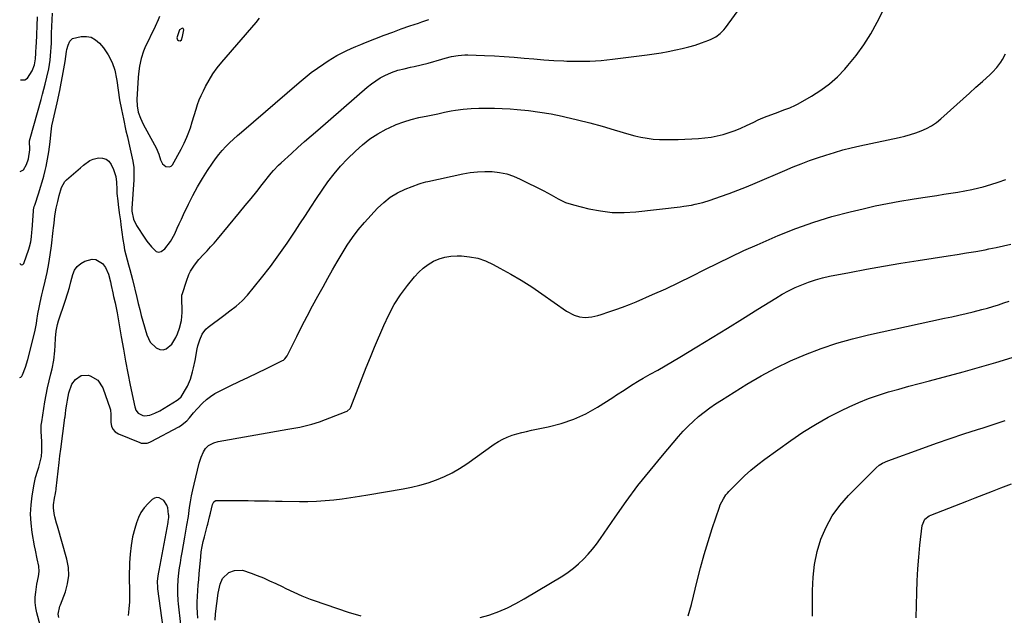
# Model space of a CAD drawing. Units: inches. Extents: x 1916175 to 1921445, y 437739 to 443113.
# Drawn here: x 1916187 to 1916722, y 442188 to 442512 of the extents above; entities that cross this region are included whole.
import ezdxf

# ---------------------------------------------------------------- set-up
doc = ezdxf.new("R2010")
doc.units = ezdxf.units.IN
doc.header["$MEASUREMENT"] = 0
for name, color, linetype in [('1', 7, 'Continuous'), ('7', 7, 'Continuous'), ('8', 7, 'Continuous')]:
    doc.layers.add(name, color=color, linetype=linetype)

msp = doc.modelspace()

# ---------------------------------------------------------------- linework, layer by layer
at = {"layer": '1', "color": 18}
msp.add_polyline3d([(1916274.29, 442500.42, 1874), (1916275.02, 442501, 1874), (1916275.7, 442502.86, 1874), (1916276.34, 442506.4, 1874), (1916276.23, 442506.85, 1874), (1916276.03, 442507.17, 1874), (1916275.66, 442507.28, 1874), (1916275.19, 442507.25, 1874), (1916273.93, 442506.46, 1874), (1916272.69, 442502.66, 1874), (1916272.64, 442502.07, 1874), (1916272.72, 442501.53, 1874), (1916272.99, 442501.05, 1874), (1916273.38, 442500.61, 1874), (1916274.29, 442500.42, 1874)], dxfattribs=at)
at = {"layer": '7', "color": 18}
for points in [[(1916199.66, 442178.12, 1882), (1916196.58, 442189.59, 1882), (1916196, 442192.4, 1882), (1916195.67, 442195.21, 1882), (1916195.68, 442198.05, 1882), (1916195.92, 442200.9, 1882), (1916196.57, 442205.22, 1882), (1916197.45, 442209.37, 1882), (1916197.82, 442212.13, 1882), (1916197.53, 442214.89, 1882), (1916196.63, 442219.02, 1882), (1916195.71, 442223.65, 1882), (1916195.29, 442225.96, 1882), (1916194.02, 442233.27, 1882), (1916193.41, 442238.26, 1882), (1916193.15, 442243.25, 1882), (1916193.4, 442248.24, 1882), (1916194, 442253.23, 1882), (1916195.1, 442259.61, 1882), (1916195.87, 442263.17, 1882), (1916196.91, 442266.66, 1882), (1916197.57, 442268.69, 1882), (1916198.37, 442271.6, 1882), (1916198.97, 442274.55, 1882), (1916199.27, 442277.54, 1882), (1916199.23, 442282.45, 1882), (1916199, 442285.65, 1882), (1916198.84, 442287.94, 1882), (1916198.95, 442291.59, 1882), (1916199.16, 442293.41, 1882), (1916200.87, 442304.35, 1882), (1916201.53, 442308.16, 1882), (1916202.26, 442311.96, 1882), (1916203.12, 442315.72, 1882), (1916204.05, 442319.48, 1882), (1916204.76, 442322.15, 1882), (1916205.79, 442326.99, 1882), (1916206.32, 442331.91, 1882), (1916206.5, 442334.95, 1882), (1916206.72, 442338.79, 1882), (1916207.03, 442342.62, 1882), (1916207.77, 442346.37, 1882), (1916208.31, 442348.21, 1882), (1916211.97, 442358.97, 1882), (1916213.36, 442363.47, 1882), (1916214.18, 442366.5, 1882), (1916214.99, 442369.54, 1882), (1916216, 442373.39, 1882), (1916217.03, 442375.79, 1882), (1916218.41, 442377.87, 1882), (1916220.32, 442379.48, 1882), (1916222.59, 442380.77, 1882), (1916226.62, 442381.85, 1882), (1916228.63, 442381.72, 1882), (1916232.11, 442379.47, 1882), (1916233.74, 442377.23, 1882), (1916235.47, 442373.58, 1882), (1916236.45, 442369.55, 1882), (1916236.87, 442367.52, 1882), (1916237.74, 442363.47, 1882), (1916238.22, 442361.45, 1882), (1916239.03, 442358.08, 1882), (1916239.79, 442354.46, 1882), (1916240.12, 442352.64, 1882), (1916242.37, 442339.55, 1882), (1916243.52, 442332.98, 1882), (1916244.72, 442326.42, 1882), (1916245.98, 442319.88, 1882), (1916247.27, 442313.34, 1882), (1916249.67, 442301.55, 1882), (1916249.84, 442300.93, 1882), (1916250.32, 442299.74, 1882), (1916251.47, 442298.2, 1882), (1916254.09, 442296.81, 1882), (1916255.02, 442296.62, 1882), (1916257.84, 442297.06, 1882), (1916260.62, 442298.07, 1882), (1916263.24, 442299.44, 1882), (1916272.69, 442305.14, 1882), (1916273.5, 442305.69, 1882), (1916274.9, 442307.05, 1882), (1916275.46, 442307.85, 1882), (1916277.3, 442310.9, 1882), (1916278.31, 442312.74, 1882), (1916279.94, 442316.59, 1882), (1916281.08, 442320.65, 1882), (1916281.58, 442322.7, 1882), (1916282.45, 442326.83, 1882), (1916283.66, 442333.02, 1882), (1916284.04, 442334.69, 1882), (1916285, 442337.97, 1882), (1916286.34, 442341.08, 1882), (1916288.35, 442343.71, 1882), (1916289.6, 442344.84, 1882), (1916298.01, 442351.2, 1882), (1916301.41, 442353.78, 1882), (1916304.82, 442356.34, 1882), (1916308.05, 442359.1, 1882), (1916310.91, 442362.23, 1882), (1916318.56, 442371.72, 1882), (1916323.36, 442377.88, 1882), (1916328.04, 442384.14, 1882), (1916332.51, 442390.54, 1882), (1916336.86, 442397.04, 1882), (1916339.38, 442400.94, 1882), (1916342.37, 442405.55, 1882), (1916345.37, 442410.15, 1882), (1916348.4, 442414.74, 1882), (1916351.44, 442419.32, 1882), (1916354.61, 442423.8, 1882), (1916357.95, 442428.13, 1882), (1916361.54, 442432.27, 1882), (1916365.29, 442436.27, 1882), (1916369.53, 442440.53, 1882), (1916373.36, 442444, 1882), (1916377.38, 442447.19, 1882), (1916381.71, 442449.95, 1882), (1916386.24, 442452.43, 1882), (1916387.81, 442453.18, 1882), (1916391.76, 442454.92, 1882), (1916395.78, 442456.45, 1882), (1916399.9, 442457.68, 1882), (1916404.09, 442458.72, 1882), (1916408.94, 442459.73, 1882), (1916410.75, 442460.11, 1882), (1916414.37, 442460.88, 1882), (1916417.99, 442461.67, 1882), (1916421.62, 442462.39, 1882), (1916423.96, 442462.81, 1882), (1916428.14, 442463.41, 1882), (1916432.35, 442463.71, 1882), (1916436.61, 442463.87, 1882), (1916440.85, 442463.95, 1882), (1916445.09, 442463.94, 1882), (1916449.33, 442463.77, 1882), (1916453.57, 442463.5, 1882), (1916457.45, 442463.18, 1882), (1916463.6, 442462.55, 1882), (1916469.73, 442461.75, 1882), (1916475.82, 442460.71, 1882), (1916481.89, 442459.49, 1882), (1916483.35, 442459.17, 1882), (1916490.1, 442457.59, 1882), (1916496.83, 442455.91, 1882), (1916503.52, 442454.06, 1882), (1916510.17, 442452.11, 1882), (1916518.08, 442449.68, 1882), (1916521.34, 442448.8, 1882), (1916524.62, 442448.05, 1882), (1916527.95, 442447.51, 1882), (1916531.3, 442447.11, 1882), (1916534.67, 442446.89, 1882), (1916538.05, 442446.76, 1882), (1916541.43, 442446.77, 1882), (1916544.81, 442446.87, 1882), (1916555.96, 442447.44, 1882), (1916559.35, 442447.72, 1882), (1916562.72, 442448.16, 1882), (1916566.04, 442448.81, 1882), (1916569.35, 442449.62, 1882), (1916572.6, 442450.62, 1882), (1916575.81, 442451.74, 1882), (1916578.96, 442453.04, 1882), (1916582.06, 442454.44, 1882), (1916585.96, 442456.34, 1882), (1916588.36, 442457.47, 1882), (1916590.79, 442458.55, 1882), (1916593.24, 442459.56, 1882), (1916595.71, 442460.52, 1882), (1916599.09, 442461.77, 1882), (1916602.3, 442462.92, 1882), (1916605.5, 442464.08, 1882), (1916608.59, 442465.48, 1882), (1916610.09, 442466.28, 1882), (1916617.37, 442470.43, 1882), (1916622.3, 442473.57, 1882), (1916627, 442477.01, 1882), (1916631.33, 442480.9, 1882), (1916635.42, 442485.09, 1882), (1916637.09, 442486.98, 1882), (1916641.6, 442492.5, 1882), (1916645.79, 442498.24, 1882), (1916649.52, 442504.28, 1882), (1916652.94, 442510.53, 1882), (1916670.46, 442545.83, 1882)], [(1916187.5, 442429.44, 1876), (1916189.31, 442430.38, 1876), (1916190.98, 442433.23, 1876), (1916191.98, 442436.37, 1876), (1916192.65, 442441.21, 1876), (1916192.55, 442446.19, 1876), (1916192.82, 442447.43, 1876), (1916198.89, 442468.65, 1876), (1916199.66, 442471.4, 1876), (1916200.4, 442474.16, 1876), (1916201.11, 442476.93, 1876), (1916202.03, 442480.71, 1876), (1916202.99, 442485.29, 1876), (1916203.7, 442489.93, 1876), (1916204.17, 442494.59, 1876), (1916204.31, 442496.93, 1876), (1916204.41, 442499.27, 1876), (1916204.56, 442504.64, 1876), (1916204.68, 442508.25, 1876), (1916204.83, 442511.85, 1876), (1916205.03, 442515.46, 1876)], [(1916187.36, 442379.39, 1878), (1916187.89, 442378.93, 1878), (1916188.41, 442378.74, 1878), (1916188.92, 442378.98, 1878), (1916189.42, 442379.49, 1878), (1916192.15, 442387.25, 1878), (1916192.56, 442388.54, 1878), (1916193.2, 442391.17, 1878), (1916193.6, 442393.86, 1878), (1916193.88, 442396.57, 1878), (1916193.99, 442397.93, 1878), (1916194.65, 442407.86, 1878), (1916194.74, 442408.71, 1878), (1916195.09, 442410.37, 1878), (1916195.34, 442411.19, 1878), (1916197.59, 442417.89, 1878), (1916198.55, 442420.89, 1878), (1916199.46, 442423.9, 1878), (1916200.27, 442426.93, 1878), (1916201.03, 442429.98, 1878), (1916201.53, 442432.14, 1878), (1916202.37, 442436.13, 1878), (1916203.05, 442440.14, 1878), (1916203.44, 442442.87, 1878), (1916203.73, 442445.49, 1878), (1916204.05, 442449.44, 1878), (1916204.4, 442452.62, 1878), (1916204.7, 442454.19, 1878), (1916205.4, 442457.34, 1878), (1916205.92, 442459.7, 1878), (1916206.95, 442464.42, 1878), (1916207.47, 442466.78, 1878), (1916208.94, 442473.5, 1878), (1916209.75, 442477.4, 1878), (1916210.51, 442481.31, 1878), (1916211.19, 442485.23, 1878), (1916211.81, 442489.17, 1878), (1916212.63, 442494.66, 1878), (1916212.85, 442495.84, 1878), (1916213.44, 442498.17, 1878), (1916214.37, 442500.29, 1878), (1916215.97, 442501.65, 1878), (1916220.66, 442502.77, 1878), (1916223.47, 442502.84, 1878), (1916226.09, 442502.37, 1878), (1916228.42, 442501.08, 1878), (1916230.56, 442499.24, 1878), (1916232.7, 442496.64, 1878), (1916235.33, 442492.81, 1878), (1916237.48, 442488.78, 1878), (1916238.91, 442484.44, 1878), (1916239.86, 442479.89, 1878), (1916239.98, 442478.83, 1878), (1916240.69, 442473.6, 1878), (1916241.49, 442468.39, 1878), (1916242.45, 442463.21, 1878), (1916243.51, 442458.04, 1878), (1916244.94, 442451.51, 1878), (1916245.68, 442448.21, 1878), (1916246.44, 442444.91, 1878), (1916247.22, 442441.61, 1878), (1916248.01, 442438.32, 1878), (1916248.67, 442435.01, 1878), (1916249.11, 442431.69, 1878), (1916249.25, 442428.34, 1878), (1916249.19, 442424.98, 1878), (1916248.16, 442409.35, 1878), (1916248.14, 442408.85, 1878), (1916248.19, 442407.84, 1878), (1916248.97, 442403.61, 1878), (1916250.57, 442400.02, 1878), (1916255.14, 442393.3, 1878), (1916256.31, 442391.65, 1878), (1916258.77, 442388.44, 1878), (1916261.39, 442386.01, 1878), (1916262.73, 442385.63, 1878), (1916264.08, 442385.98, 1878), (1916266.04, 442387.48, 1878), (1916269.05, 442391.36, 1878), (1916271.42, 442395.66, 1878), (1916272.76, 442398.59, 1878), (1916273.9, 442401.07, 1878), (1916275.05, 442403.54, 1878), (1916276.22, 442406, 1878), (1916278.94, 442411.72, 1878), (1916281.3, 442416.42, 1878), (1916283.8, 442421.05, 1878), (1916286.48, 442425.57, 1878), (1916289.29, 442430.02, 1878), (1916291.91, 442433.97, 1878), (1916293.57, 442436.33, 1878), (1916295.32, 442438.64, 1878), (1916297.2, 442440.83, 1878), (1916299.16, 442442.96, 1878), (1916301.21, 442445.01, 1878), (1916303.3, 442447.03, 1878), (1916305.44, 442448.98, 1878), (1916307.61, 442450.91, 1878), (1916338.96, 442477.9, 1878), (1916342.21, 442480.58, 1878), (1916345.51, 442483.18, 1878), (1916348.92, 442485.64, 1878), (1916352.4, 442488.02, 1878), (1916354.67, 442489.51, 1878), (1916357.08, 442491.02, 1878), (1916359.54, 442492.47, 1878), (1916362.05, 442493.8, 1878), (1916364.61, 442495.07, 1878), (1916367.21, 442496.25, 1878), (1916369.82, 442497.4, 1878), (1916372.45, 442498.5, 1878), (1916375.1, 442499.56, 1878), (1916385.19, 442503.48, 1878), (1916389.83, 442505.24, 1878), (1916394.48, 442506.95, 1878), (1916399.17, 442508.57, 1878), (1916403.87, 442510.15, 1878), (1916405.67, 442510.74, 1878), (1916409.48, 442512.01, 1878)], [(1916187.63, 442479.32, 1874), (1916189.94, 442479.28, 1874), (1916191.39, 442480.23, 1874), (1916193.91, 442484.11, 1874), (1916195.17, 442487.49, 1874), (1916195.79, 442490.75, 1874), (1916196.04, 442493.73, 1874), (1916196.23, 442497.82, 1874), (1916196.28, 442498.94, 1874), (1916196.96, 442513.57, 1874)], [(1916263.09, 442513.6, 1876), (1916262.34, 442511.79, 1876), (1916260.72, 442508.21, 1876), (1916255.25, 442496.7, 1876), (1916254.43, 442494.78, 1876), (1916253.12, 442490.83, 1876), (1916252.26, 442486.73, 1876), (1916251.74, 442482.58, 1876), (1916251.57, 442480.49, 1876), (1916250.9, 442468.63, 1876), (1916250.99, 442465.15, 1876), (1916251.64, 442461.73, 1876), (1916252.76, 442458.42, 1876), (1916254.26, 442455.25, 1876), (1916260.4, 442444.02, 1876), (1916261.26, 442442.33, 1876), (1916262.72, 442438.83, 1876), (1916263.68, 442435.82, 1876), (1916264.8, 442433.69, 1876), (1916266.64, 442432.13, 1876), (1916268.58, 442431.9, 1876), (1916269.39, 442432.36, 1876), (1916270.12, 442433.11, 1876), (1916274.92, 442441.65, 1876), (1916276.58, 442444.85, 1876), (1916278.05, 442448.15, 1876), (1916278.74, 442449.89, 1876), (1916279.92, 442453.16, 1876), (1916280.97, 442456.48, 1876), (1916281.98, 442459.81, 1876), (1916283.02, 442463.3, 1876), (1916283.84, 442465.85, 1876), (1916284.76, 442468.37, 1876), (1916285.81, 442470.84, 1876), (1916286.96, 442473.27, 1876), (1916288.16, 442475.65, 1876), (1916290.09, 442479.16, 1876), (1916292.19, 442482.56, 1876), (1916294.54, 442485.8, 1876), (1916297.05, 442488.92, 1876), (1916315.69, 442510.43, 1876), (1916317.5, 442512.71, 1876)], [(1916208.43, 442187.16, 1884), (1916208.08, 442188.86, 1884), (1916208.99, 442193.17, 1884), (1916209.3, 442194.01, 1884), (1916212.04, 442201.04, 1884), (1916213.25, 442205.42, 1884), (1916213.89, 442209.82, 1884), (1916213.66, 442214.26, 1884), (1916212.84, 442218.72, 1884), (1916207.66, 442236.76, 1884), (1916207.2, 442238.4, 1884), (1916206.36, 442241.71, 1884), (1916205.94, 442243.51, 1884), (1916205.55, 442246.72, 1884), (1916205.6, 442248.34, 1884), (1916206.12, 442251.87, 1884), (1916206.61, 442254.5, 1884), (1916206.84, 442255.82, 1884), (1916206.94, 442256.48, 1884), (1916207.02, 442257.15, 1884), (1916208.59, 442271.31, 1884), (1916209.02, 442274.96, 1884), (1916209.49, 442278.6, 1884), (1916211.76, 442295.54, 1884), (1916211.83, 442296.08, 1884), (1916212.01, 442297.71, 1884), (1916212.28, 442299.88, 1884), (1916212.79, 442303.1, 1884), (1916213.13, 442305.14, 1884), (1916213.9, 442309.23, 1884), (1916215.5, 442313.9, 1884), (1916217.43, 442316.42, 1884), (1916220.62, 442318.59, 1884), (1916224.48, 442318.68, 1884), (1916225.41, 442318.43, 1884), (1916229.7, 442316.04, 1884), (1916232.39, 442311.93, 1884), (1916236.43, 442300.48, 1884), (1916236.57, 442299.98, 1884), (1916236.76, 442297.42, 1884), (1916236.75, 442296.38, 1884), (1916236.73, 442293.01, 1884), (1916237.09, 442291.06, 1884), (1916237.83, 442289.35, 1884), (1916239.12, 442288.02, 1884), (1916240.78, 442286.93, 1884), (1916252.47, 442282.09, 1884), (1916253.23, 442281.85, 1884), (1916256.35, 442281.83, 1884), (1916257.86, 442282.31, 1884), (1916258.58, 442282.65, 1884), (1916273.67, 442290.69, 1884), (1916274.62, 442291.24, 1884), (1916278.02, 442293.98, 1884), (1916279.5, 442295.59, 1884), (1916281.65, 442298.27, 1884), (1916283.63, 442300.54, 1884), (1916286.53, 442303.56, 1884), (1916288.6, 442305.48, 1884), (1916290.79, 442307.23, 1884), (1916293.16, 442308.75, 1884), (1916295.64, 442310.1, 1884), (1916301.6, 442312.96, 1884), (1916306.5, 442315.32, 1884), (1916311.4, 442317.68, 1884), (1916316.29, 442320.05, 1884), (1916321.17, 442322.43, 1884), (1916330.03, 442326.75, 1884), (1916330.46, 442327, 1884), (1916331.25, 442327.62, 1884), (1916332.47, 442329.23, 1884), (1916332.71, 442329.68, 1884), (1916337.7, 442339.87, 1884), (1916340.47, 442345.4, 1884), (1916343.29, 442350.9, 1884), (1916346.19, 442356.36, 1884), (1916349.16, 442361.78, 1884), (1916351.99, 442366.86, 1884), (1916354.53, 442371.4, 1884), (1916357.09, 442375.93, 1884), (1916359.67, 442380.45, 1884), (1916362.27, 442384.95, 1884), (1916365.01, 442389.36, 1884), (1916367.94, 442393.63, 1884), (1916371.12, 442397.71, 1884), (1916374.49, 442401.66, 1884), (1916381.6, 442409.48, 1884), (1916384.93, 442412.67, 1884), (1916388.5, 442415.51, 1884), (1916392.43, 442417.83, 1884), (1916396.6, 442419.8, 1884), (1916404.16, 442422.75, 1884), (1916405.33, 442423.16, 1884), (1916407.73, 442423.76, 1884), (1916408.95, 442424.03, 1884), (1916427.94, 442428.2, 1884), (1916431.89, 442428.89, 1884), (1916435.86, 442429.36, 1884), (1916439.85, 442429.5, 1884), (1916443.87, 442429.41, 1884), (1916447.83, 442428.91, 1884), (1916451.71, 442428.11, 1884), (1916455.46, 442426.84, 1884), (1916459.13, 442425.28, 1884), (1916471.96, 442418.86, 1884), (1916475.9, 442416.8, 1884), (1916479.77, 442414.61, 1884), (1916483.73, 442412.65, 1884), (1916487.93, 442411.28, 1884), (1916496.28, 442409.22, 1884), (1916502.64, 442408.01, 1884), (1916509.03, 442407.25, 1884), (1916515.46, 442407.18, 1884), (1916521.93, 442407.56, 1884), (1916545.93, 442410.27, 1884), (1916548, 442410.54, 1884), (1916552.11, 442411.23, 1884), (1916554.15, 442411.66, 1884), (1916558.19, 442412.68, 1884), (1916562.18, 442413.9, 1884), (1916567.81, 442415.8, 1884), (1916572.58, 442417.48, 1884), (1916577.32, 442419.23, 1884), (1916582.02, 442421.1, 1884), (1916586.68, 442423.05, 1884), (1916602.87, 442430.06, 1884), (1916607.26, 442431.91, 1884), (1916611.67, 442433.7, 1884), (1916616.13, 442435.38, 1884), (1916618.37, 442436.17, 1884), (1916620.63, 442436.93, 1884), (1916625.16, 442438.41, 1884), (1916629.71, 442439.82, 1884), (1916634.29, 442441.14, 1884), (1916638.9, 442442.31, 1884), (1916643.54, 442443.39, 1884), (1916664.86, 442448, 1884), (1916667.93, 442448.74, 1884), (1916670.97, 442449.57, 1884), (1916673.96, 442450.54, 1884), (1916676.93, 442451.6, 1884), (1916679.79, 442452.89, 1884), (1916682.52, 442454.36, 1884), (1916685.09, 442456.13, 1884), (1916687.53, 442458.08, 1884), (1916696.25, 442465.87, 1884), (1916699.72, 442468.98, 1884), (1916703.18, 442472.08, 1884), (1916706.63, 442475.2, 1884), (1916710.08, 442478.32, 1884), (1916714.36, 442482.21, 1884), (1916715.63, 442483.42, 1884), (1916718, 442486, 1884), (1916720.1, 442488.79, 1884), (1916721.03, 442490.26, 1884), (1916722.57, 442493.39, 1884)], [(1916274.76, 442183.2, 1886), (1916273.41, 442194.43, 1886), (1916273.23, 442196.3, 1886), (1916273.03, 442200.05, 1886), (1916273.07, 442203.8, 1886), (1916273.32, 442207.55, 1886), (1916273.73, 442211.29, 1886), (1916274.09, 442214.08, 1886), (1916274.48, 442216.87, 1886), (1916274.93, 442219.66, 1886), (1916275.41, 442222.44, 1886), (1916276.94, 442230.73, 1886), (1916277.52, 442233.94, 1886), (1916278.07, 442237.17, 1886), (1916278.82, 442242.01, 1886), (1916279.47, 442246.82, 1886), (1916279.96, 442250.02, 1886), (1916280.51, 442253.22, 1886), (1916281.16, 442256.39, 1886), (1916281.89, 442259.55, 1886), (1916284.71, 442270.99, 1886), (1916285.71, 442274.13, 1886), (1916287.1, 442277.13, 1886), (1916288.21, 442278.97, 1886), (1916289.76, 442280.53, 1886), (1916292.74, 442282.08, 1886), (1916294.92, 442282.66, 1886), (1916332.77, 442289.35, 1886), (1916334.97, 442289.75, 1886), (1916339.35, 442290.57, 1886), (1916341.54, 442291.01, 1886), (1916345.87, 442292.06, 1886), (1916350.1, 442293.47, 1886), (1916364.57, 442298.94, 1886), (1916364.99, 442299.13, 1886), (1916366.68, 442300.64, 1886), (1916367.09, 442301.46, 1886), (1916371.04, 442311.79, 1886), (1916373.21, 442317.38, 1886), (1916375.42, 442322.95, 1886), (1916377.68, 442328.5, 1886), (1916379.98, 442334.03, 1886), (1916384.92, 442345.74, 1886), (1916387.63, 442351.51, 1886), (1916390.65, 442357.09, 1886), (1916394.12, 442362.41, 1886), (1916397.89, 442367.55, 1886), (1916401.65, 442372.25, 1886), (1916403.91, 442374.73, 1886), (1916406.35, 442377, 1886), (1916409.05, 442378.94, 1886), (1916411.93, 442380.66, 1886), (1916415.01, 442381.96, 1886), (1916418.16, 442382.94, 1886), (1916421.43, 442383.43, 1886), (1916424.76, 442383.6, 1886), (1916427.12, 442383.54, 1886), (1916431.61, 442383.11, 1886), (1916435.99, 442382.28, 1886), (1916440.21, 442380.84, 1886), (1916444.33, 442379, 1886), (1916448.07, 442377, 1886), (1916453.91, 442373.73, 1886), (1916459.67, 442370.34, 1886), (1916465.3, 442366.73, 1886), (1916470.85, 442362.99, 1886), (1916484.29, 442353.56, 1886), (1916488.36, 442351.35, 1886), (1916491.3, 442350.43, 1886), (1916494.32, 442350.14, 1886), (1916496.22, 442350.26, 1886), (1916497.93, 442350.52, 1886), (1916501.31, 442351.26, 1886), (1916502.98, 442351.75, 1886), (1916507.2, 442353.11, 1886), (1916510.95, 442354.38, 1886), (1916514.67, 442355.72, 1886), (1916518.35, 442357.17, 1886), (1916522, 442358.69, 1886), (1916530.89, 442362.53, 1886), (1916538.08, 442365.75, 1886), (1916545.23, 442369.06, 1886), (1916552.3, 442372.53, 1886), (1916559.32, 442376.11, 1886), (1916566.35, 442379.69, 1886), (1916573.42, 442383.16, 1886), (1916580.57, 442386.47, 1886), (1916587.77, 442389.67, 1886), (1916599.24, 442394.63, 1886), (1916608.82, 442398.47, 1886), (1916618.52, 442401.97, 1886), (1916628.38, 442404.96, 1886), (1916638.36, 442407.59, 1886), (1916645.26, 442409.22, 1886), (1916651.89, 442410.71, 1886), (1916658.55, 442412.09, 1886), (1916665.24, 442413.31, 1886), (1916671.94, 442414.42, 1886), (1916677.78, 442415.32, 1886), (1916681.58, 442415.9, 1886), (1916685.39, 442416.49, 1886), (1916689.19, 442417.07, 1886), (1916693, 442417.65, 1886), (1916696.8, 442418.27, 1886), (1916700.58, 442418.97, 1886), (1916704.35, 442419.76, 1886), (1916708.1, 442420.62, 1886), (1916710.56, 442421.21, 1886), (1916714.68, 442422.33, 1886), (1916718.76, 442423.6, 1886), (1916722.76, 442425.08, 1886)], [(1916283.97, 442186.72, 1888), (1916283.77, 442189.66, 1888), (1916283.66, 442192.61, 1888), (1916283.68, 442195.56, 1888), (1916283.78, 442198.51, 1888), (1916283.98, 442201.67, 1888), (1916284.19, 442204.69, 1888), (1916284.42, 442207.7, 1888), (1916284.68, 442210.72, 1888), (1916285.51, 442220.06, 1888), (1916285.83, 442222.83, 1888), (1916286.27, 442225.57, 1888), (1916286.85, 442228.29, 1888), (1916287.53, 442230.98, 1888), (1916289.11, 442236.76, 1888), (1916289.38, 442237.75, 1888), (1916290.31, 442241.73, 1888), (1916290.77, 442243.73, 1888), (1916291.94, 442248.52, 1888), (1916292.69, 442249.99, 1888), (1916293.31, 442250.48, 1888), (1916293.68, 442250.6, 1888), (1916294.08, 442250.65, 1888), (1916300.43, 442250.69, 1888), (1916304.02, 442250.69, 1888), (1916307.62, 442250.67, 1888), (1916311.22, 442250.62, 1888), (1916314.82, 442250.56, 1888), (1916318.73, 442250.47, 1888), (1916322.43, 442250.39, 1888), (1916326.13, 442250.33, 1888), (1916329.83, 442250.26, 1888), (1916339.11, 442250.11, 1888), (1916343.79, 442250.13, 1888), (1916348.46, 442250.27, 1888), (1916353.13, 442250.59, 1888), (1916357.79, 442251.03, 1888), (1916362.44, 442251.61, 1888), (1916367.08, 442252.23, 1888), (1916371.71, 442252.94, 1888), (1916376.34, 442253.69, 1888), (1916395.45, 442256.97, 1888), (1916400.06, 442257.89, 1888), (1916404.62, 442258.98, 1888), (1916409.11, 442260.31, 1888), (1916413.57, 442261.81, 1888), (1916417.89, 442263.61, 1888), (1916422.1, 442265.62, 1888), (1916426.14, 442267.98, 1888), (1916430.05, 442270.55, 1888), (1916444.96, 442281.25, 1888), (1916447.24, 442282.73, 1888), (1916449.6, 442284.06, 1888), (1916452.07, 442285.15, 1888), (1916454.62, 442286.1, 1888), (1916457.24, 442286.88, 1888), (1916459.88, 442287.6, 1888), (1916462.53, 442288.24, 1888), (1916465.21, 442288.82, 1888), (1916474.33, 442290.63, 1888), (1916481.36, 442292.45, 1888), (1916488.2, 442294.77, 1888), (1916494.73, 442297.84, 1888), (1916501.06, 442301.42, 1888), (1916509.31, 442306.7, 1888), (1916511.36, 442308.02, 1888), (1916515.45, 442310.68, 1888), (1916519.53, 442313.34, 1888), (1916523.7, 442315.86, 1888), (1916525.81, 442317.07, 1888), (1916529.71, 442319.23, 1888), (1916533.78, 442321.51, 1888), (1916537.82, 442323.83, 1888), (1916541.85, 442326.19, 1888), (1916545.85, 442328.58, 1888), (1916554.97, 442334.1, 1888), (1916563.3, 442339.17, 1888), (1916571.61, 442344.26, 1888), (1916579.89, 442349.39, 1888), (1916588.16, 442354.55, 1888), (1916597.96, 442360.69, 1888), (1916601.36, 442362.71, 1888), (1916604.83, 442364.61, 1888), (1916608.38, 442366.33, 1888), (1916611.99, 442367.94, 1888), (1916615.69, 442369.35, 1888), (1916619.43, 442370.6, 1888), (1916623.23, 442371.63, 1888), (1916627.09, 442372.5, 1888), (1916637.88, 442374.6, 1888), (1916647.17, 442376.36, 1888), (1916656.47, 442378.04, 1888), (1916665.8, 442379.6, 1888), (1916675.14, 442381.08, 1888), (1916691.45, 442383.56, 1888), (1916696.49, 442384.36, 1888), (1916701.52, 442385.18, 1888), (1916706.54, 442386.06, 1888), (1916711.55, 442386.97, 1888), (1916713.61, 442387.36, 1888), (1916717.58, 442388.15, 1888), (1916721.54, 442389.02, 1888), (1916725.47, 442389.99, 1888)], [(1916550.27, 442187.94, 1892), (1916552.07, 442194.12, 1892), (1916555.16, 442206.96, 1892), (1916556.99, 442214.14, 1892), (1916558.94, 442221.29, 1892), (1916561.09, 442228.38, 1892), (1916563.37, 442235.43, 1892), (1916567.31, 442247.08, 1892), (1916567.75, 442248.26, 1892), (1916569.41, 442251.64, 1892), (1916570.81, 442253.72, 1892), (1916571.61, 442254.69, 1892), (1916572.45, 442255.62, 1892), (1916577.39, 442260.68, 1892), (1916580.83, 442264.02, 1892), (1916584.37, 442267.23, 1892), (1916588.07, 442270.25, 1892), (1916591.89, 442273.14, 1892), (1916606.02, 442283.29, 1892), (1916612.65, 442287.79, 1892), (1916619.43, 442292.05, 1892), (1916626.42, 442295.94, 1892), (1916633.56, 442299.59, 1892), (1916637.67, 442301.55, 1892), (1916642.91, 442303.9, 1892), (1916648.22, 442306.06, 1892), (1916653.63, 442307.95, 1892), (1916659.12, 442309.65, 1892), (1916664.65, 442311.2, 1892), (1916670.2, 442312.74, 1892), (1916675.75, 442314.24, 1892), (1916681.31, 442315.72, 1892), (1916699.71, 442320.58, 1892), (1916708.59, 442323.04, 1892), (1916717.43, 442325.63, 1892), (1916726.2, 442328.43, 1892)], [(1916617.9, 442187.79, 1894), (1916617.91, 442194.06, 1894), (1916617.81, 442201.83, 1894), (1916618.1, 442208.94, 1894), (1916618.88, 442215.96, 1894), (1916620.4, 442222.87, 1894), (1916622.41, 442229.69, 1894), (1916625.21, 442236.19, 1894), (1916628.54, 442242.36, 1894), (1916632.66, 442248.03, 1894), (1916637.31, 442253.36, 1894), (1916651.66, 442267.74, 1894), (1916652.44, 442268.46, 1894), (1916654.11, 442269.77, 1894), (1916655.93, 442270.87, 1894), (1916658.83, 442272.19, 1894), (1916677.79, 442279.16, 1894), (1916685.17, 442281.81, 1894), (1916692.57, 442284.38, 1894), (1916700.01, 442286.84, 1894), (1916707.48, 442289.23, 1894), (1916710.47, 442290.16, 1894), (1916716.44, 442292.07, 1894), (1916722.39, 442294.05, 1894)], [(1916674.1, 442186.9, 1896), (1916674.5, 442200.61, 1896), (1916674.76, 442207.04, 1896), (1916675.11, 442213.47, 1896), (1916675.6, 442219.89, 1896), (1916676.19, 442226.31, 1896), (1916677.31, 442237.16, 1896), (1916678.89, 442240.53, 1896), (1916681.23, 442242.24, 1896), (1916682.12, 442242.65, 1896), (1916701.62, 442250.24, 1896), (1916706.26, 442252.05, 1896), (1916710.89, 442253.86, 1896), (1916715.52, 442255.67, 1896), (1916720.15, 442257.49, 1896), (1916725.88, 442259.73, 1896)], [(1916265.94, 442176.41, 1884), (1916262.24, 442202.61, 1884), (1916262.16, 442203.29, 1884), (1916262.05, 442206.67, 1884), (1916262.42, 442209.69, 1884), (1916262.75, 442211.69, 1884), (1916262.93, 442212.69, 1884), (1916267.8, 442238.66, 1884), (1916267.89, 442239.21, 1884), (1916268.18, 442241.39, 1884), (1916268.17, 442242.49, 1884), (1916268.11, 442243.03, 1884), (1916267.58, 442246.67, 1884), (1916267.15, 442248.18, 1884), (1916265.51, 442250.69, 1884), (1916262.94, 442252.17, 1884), (1916261.62, 442252.3, 1884), (1916260.36, 442251.9, 1884), (1916259.13, 442251.14, 1884), (1916256.92, 442249, 1884), (1916254.85, 442246.65, 1884), (1916253.06, 442244.14, 1884), (1916251.68, 442241.37, 1884), (1916250.57, 442238.45, 1884), (1916249.7, 442235.44, 1884), (1916248.56, 442230.84, 1884), (1916247.67, 442226.21, 1884), (1916247.14, 442221.53, 1884), (1916246.85, 442216.8, 1884), (1916246.8, 442214.73, 1884), (1916246.75, 442210.91, 1884), (1916246.73, 442207.09, 1884), (1916246.77, 442203.27, 1884), (1916246.84, 442199.46, 1884), (1916246.8, 442195.65, 1884), (1916246.56, 442191.87, 1884), (1916246.04, 442188.11, 1884)]]:
    msp.add_polyline3d(points, dxfattribs=at)
at = {"layer": '8', "color": 18}
for points in [[(1916187.2, 442317.54, 1880), (1916187.73, 442317.7, 1880), (1916188.31, 442318.17, 1880), (1916188.71, 442318.99, 1880), (1916190.33, 442323.07, 1880), (1916191.54, 442327.3, 1880), (1916195.25, 442341.58, 1880), (1916195.66, 442343.3, 1880), (1916196.33, 442346.77, 1880), (1916196.59, 442348.53, 1880), (1916197.11, 442352.03, 1880), (1916197.76, 442355.52, 1880), (1916198.34, 442358.32, 1880), (1916199.28, 442362.5, 1880), (1916199.77, 442364.58, 1880), (1916201.06, 442369.9, 1880), (1916202.13, 442374.65, 1880), (1916203.07, 442379.43, 1880), (1916203.83, 442384.24, 1880), (1916204.48, 442389.06, 1880), (1916205.45, 442397.42, 1880), (1916205.59, 442398.76, 1880), (1916205.85, 442401.44, 1880), (1916206.23, 442405.45, 1880), (1916206.96, 442409.55, 1880), (1916207.94, 442413.15, 1880), (1916208.72, 442416.38, 1880), (1916209.85, 442420.68, 1880), (1916211.69, 442424.01, 1880), (1916212.55, 442424.87, 1880), (1916220.29, 442431.4, 1880), (1916221.92, 442432.82, 1880), (1916225.21, 442435.52, 1880), (1916227.19, 442436.21, 1880), (1916230.09, 442436.8, 1880), (1916232.24, 442436.75, 1880), (1916234.14, 442436.23, 1880), (1916235.67, 442434.98, 1880), (1916236.95, 442433.25, 1880), (1916238.14, 442430.6, 1880), (1916239.38, 442426.75, 1880), (1916239.79, 442423.73, 1880), (1916239.92, 442419.61, 1880), (1916240.02, 442417.56, 1880), (1916240.44, 442413.48, 1880), (1916240.7, 442411.44, 1880), (1916241.29, 442407, 1880), (1916241.87, 442402.68, 1880), (1916242.16, 442400.52, 1880), (1916243.25, 442392.45, 1880), (1916243.69, 442389.69, 1880), (1916244.21, 442386.94, 1880), (1916244.85, 442384.22, 1880), (1916245.58, 442381.52, 1880), (1916246.34, 442378.82, 1880), (1916247.08, 442376.12, 1880), (1916247.79, 442373.41, 1880), (1916248.46, 442370.69, 1880), (1916250.8, 442360.93, 1880), (1916251.59, 442357.7, 1880), (1916252.4, 442354.49, 1880), (1916253.25, 442351.28, 1880), (1916254.11, 442348.08, 1880), (1916256.17, 442340.64, 1880), (1916258.11, 442336.63, 1880), (1916261.34, 442333.57, 1880), (1916263.4, 442332.73, 1880), (1916265.12, 442332.55, 1880), (1916266.76, 442333.08, 1880), (1916269.77, 442335.69, 1880), (1916272.02, 442339.28, 1880), (1916272.86, 442341.25, 1880), (1916273.94, 442344.39, 1880), (1916275.01, 442348.54, 1880), (1916275.41, 442352.8, 1880), (1916275.43, 442356.08, 1880), (1916275.31, 442358.15, 1880), (1916275.33, 442362.22, 1880), (1916275.58, 442363.21, 1880), (1916277.73, 442369.9, 1880), (1916279.16, 442373.5, 1880), (1916280.05, 442375.21, 1880), (1916282.14, 442378.49, 1880), (1916284.54, 442381.54, 1880), (1916287.06, 442384.27, 1880), (1916288.98, 442386.34, 1880), (1916290.88, 442388.44, 1880), (1916292.75, 442390.57, 1880), (1916294.58, 442392.73, 1880), (1916306.61, 442407.14, 1880), (1916309.74, 442410.92, 1880), (1916312.84, 442414.72, 1880), (1916315.92, 442418.54, 1880), (1916318.98, 442422.38, 1880), (1916323.86, 442428.57, 1880), (1916325.09, 442430.05, 1880), (1916327.77, 442432.84, 1880), (1916329.18, 442434.16, 1880), (1916334.81, 442439.3, 1880), (1916338.35, 442442.5, 1880), (1916341.91, 442445.69, 1880), (1916345.49, 442448.85, 1880), (1916349.09, 442452, 1880), (1916375.97, 442475.32, 1880), (1916378.23, 442477.12, 1880), (1916380.57, 442478.79, 1880), (1916383.03, 442480.27, 1880), (1916385.59, 442481.62, 1880), (1916389.24, 442483.3, 1880), (1916392.56, 442484.47, 1880), (1916395.98, 442485.33, 1880), (1916399.43, 442486.08, 1880), (1916401.5, 442486.5, 1880), (1916405.27, 442487.35, 1880), (1916409.01, 442488.36, 1880), (1916416.5, 442490.57, 1880), (1916418.24, 442491.05, 1880), (1916421.75, 442491.9, 1880), (1916425.31, 442492.54, 1880), (1916428.9, 442492.81, 1880), (1916430.7, 442492.81, 1880), (1916439.62, 442492.5, 1880), (1916445.01, 442492.26, 1880), (1916450.4, 442491.96, 1880), (1916455.78, 442491.56, 1880), (1916461.16, 442491.1, 1880), (1916466.53, 442490.63, 1880), (1916471.91, 442490.2, 1880), (1916477.3, 442489.86, 1880), (1916482.69, 442489.57, 1880), (1916484.36, 442489.49, 1880), (1916490.59, 442489.36, 1880), (1916496.8, 442489.44, 1880), (1916503, 442489.86, 1880), (1916509.19, 442490.49, 1880), (1916528, 442492.92, 1880), (1916531.8, 442493.45, 1880), (1916535.58, 442494.03, 1880), (1916539.36, 442494.69, 1880), (1916543.57, 442495.5, 1880), (1916547.09, 442496.28, 1880), (1916550.58, 442497.16, 1880), (1916554.03, 442498.19, 1880), (1916557.45, 442499.32, 1880), (1916561.49, 442500.74, 1880), (1916562.84, 442501.29, 1880), (1916565.39, 442502.65, 1880), (1916567.72, 442504.4, 1880), (1916569.74, 442506.47, 1880), (1916570.64, 442507.61, 1880), (1916580.26, 442521.01, 1880)], [(1916437.38, 442187.05, 1890), (1916442.05, 442188.4, 1890), (1916442.58, 442188.57, 1890), (1916447.41, 442190.36, 1890), (1916452.14, 442192.36, 1890), (1916456.73, 442194.67, 1890), (1916461.22, 442197.18, 1890), (1916482.13, 442209.8, 1890), (1916485.16, 442211.79, 1890), (1916488.07, 442213.92, 1890), (1916490.81, 442216.26, 1890), (1916493.45, 442218.75, 1890), (1916495.92, 442221.41, 1890), (1916498.29, 442224.15, 1890), (1916500.52, 442227.01, 1890), (1916502.64, 442229.95, 1890), (1916510.58, 442241.55, 1890), (1916516.7, 442250.2, 1890), (1916523, 442258.72, 1890), (1916529.57, 442267.03, 1890), (1916536.31, 442275.2, 1890), (1916545.08, 442285.49, 1890), (1916547.65, 442288.34, 1890), (1916550.31, 442291.11, 1890), (1916553.1, 442293.73, 1890), (1916555.99, 442296.25, 1890), (1916558.99, 442298.64, 1890), (1916562.06, 442300.95, 1890), (1916565.21, 442303.13, 1890), (1916568.43, 442305.23, 1890), (1916582.18, 442313.79, 1890), (1916589.91, 442318.33, 1890), (1916597.79, 442322.6, 1890), (1916605.87, 442326.47, 1890), (1916614.09, 442330.06, 1890), (1916622.48, 442333.22, 1890), (1916630.97, 442336.1, 1890), (1916639.59, 442338.53, 1890), (1916648.3, 442340.66, 1890), (1916689.55, 442349.66, 1890), (1916693.44, 442350.52, 1890), (1916697.34, 442351.4, 1890), (1916701.22, 442352.32, 1890), (1916705.1, 442353.25, 1890), (1916709.82, 442354.43, 1890), (1916712.83, 442355.25, 1890), (1916715.82, 442356.13, 1890), (1916718.8, 442357.05, 1890), (1916721.77, 442358.02, 1890), (1916724.73, 442358.99, 1890)], [(1916293.36, 442185.66, 1890), (1916293.52, 442189.08, 1890), (1916295.06, 442200.31, 1890), (1916295.33, 442201.98, 1890), (1916296.1, 442205.27, 1890), (1916297.3, 442208.34, 1890), (1916300.77, 442211.47, 1890), (1916303.95, 442212.58, 1890), (1916308.17, 442212.71, 1890), (1916312.87, 442211.24, 1890), (1916316.27, 442209.92, 1890), (1916319.64, 442208.54, 1890), (1916322.97, 442207.06, 1890), (1916326.27, 442205.51, 1890), (1916329.7, 442203.84, 1890), (1916331.84, 442202.81, 1890), (1916336.15, 442200.77, 1890), (1916340.49, 442198.82, 1890), (1916344.92, 442197.07, 1890), (1916347.16, 442196.27, 1890), (1916365.55, 442190.06, 1890), (1916372.56, 442188.02, 1890)]]:
    msp.add_polyline3d(points, dxfattribs=at)

doc.saveas('drawing.dxf')
